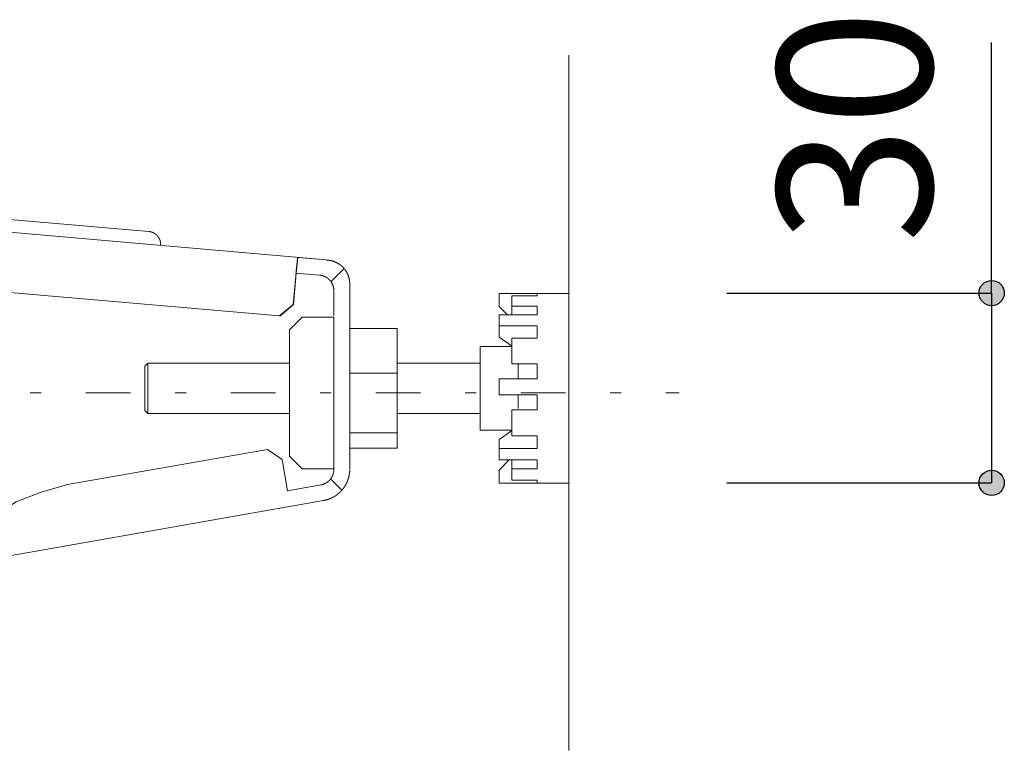
# Model space of a CAD drawing. Units: millimetres. Extents: x -555 to 4060, y -1531 to 5802.
# Drawn here: x 1409 to 1720, y 4849 to 5080 of the extents above; entities that cross this region are included whole.
import ezdxf

# ---------------------------------------------------------------- set-up
doc = ezdxf.new("R2010")
doc.units = ezdxf.units.MM
doc.header["$LTSCALE"] = 101.6
doc.header["$PDMODE"] = 1
doc.header["$PDSIZE"] = -2
doc.linetypes.add('STYLE_10', pattern=[5.9375, 3.75, -0.277785, 0.69443, -0.277785, 0.625, -0.3125])
doc.linetypes.add('STYLE_14', pattern=[0.225695, 0.069444, -0.069444, 0.017361, -0.069444])
doc.layers.add('foot', color=7, linetype='Continuous')
doc.styles.add('ＭＳ ゴシック', font='msgothic.ttc', dxfattribs={"bigfont": 'ＭＳ ゴシック'})
doc.dimstyles.new('T-form線あり', dxfattribs={"dimtxt": 48.865234, "dimasz": 7.999512, "dimexe": 0, "dimexo": 50, "dimgap": 0.5, "dimtad": 1, "dimdec": 1, "dimzin": 11, "dimdsep": 46, "dimtxsty": 'ＭＳ ゴシック', "dimblk": 'DOT', "dimcen": 0, "dimazin": 0, "dimtfac": 1, "dimtdec": 1, "dimtix": 1, "dimtmove": 0, "dimatfit": 0, "dimldrblk": 'DOT', "dimfxl": 1, "dimfrac": 2, "dimtolj": 1, "dimtzin": 11, "dimarcsym": 0})

# ---------------------------------------------------------------- blocks, each defined once
blk = doc.blocks.new('グループ-2')
at = {"color": 7, "linetype": 'STYLE_10', "lineweight": 15}
for p, q in [((-330.16, 1011.18), (-415.66, 1018.66)), ((-302.15, 1006.72), (-358.61, 1011.66)), ((-306.64, 1007.07), (-306.86, 1004.62)), ((-306.64, 1007.07), (-302.15, 1006.68)), ((-307.3, 999.63), (-306.86, 1004.62)), ((-306.86, 1004.62), (-303.2, 1004.3)), ((-299.37, 1005.27), (-301.38, 1003.25)), ((-307.34, 999.64), (-306.95, 1004.12)), ((-298.62, 1004.12), (-298.64, 1003.9)), ((-298.42, 1002.92), (-298.42, 997.61)), ((-309.51, 997.82), (-359.07, 1002.15)), ((-274.77, 1001.39), (-263.76, 1001.39)), ((-274.77, 1001.35), (-274.77, 999.34)), ((-268.77, 1001), (-268.77, 1001.35)), ((-263.76, 1000.33), (-263.76, 1001.39)), ((-272.77, 1001), (-268.77, 1001)), ((-272.77, 1001), (-272.77, 999.36)), ((-263.76, 971.35), (-263.76, 1000.33)), ((-307.34, 999.64), (-309.51, 997.82)), ((-309.46, 997.81), (-307.3, 999.63)), ((-274.77, 999.34), (-273.45, 997.99)), ((-272.77, 999.36), (-268.77, 999.36)), ((-272.77, 997.99), (-272.77, 999.36)), ((-268.77, 997.99), (-268.77, 999.36)), ((-307.93, 995.61), (-305.93, 997.61)), ((-300.92, 997.61), (-305.93, 997.61)), ((-300.92, 997.61), (-300.92, 973.65)), ((-298.42, 973.65), (-298.42, 997.61)), ((-274.77, 997.99), (-268.77, 997.99)), ((-274.77, 996.25), (-274.77, 997.99)), ((-307.93, 995.61), (-307.93, 975.65)), ((-290.91, 995.83), (-298.42, 995.83)), ((-290.91, 995.83), (-290.91, 988.79)), ((-274.77, 996.25), (-268.77, 996.25)), ((-274.77, 996.25), (-274.77, 994.8)), ((-268.77, 994.31), (-268.77, 996.25)), ((-274.77, 994.8), (-274.77, 994.49)), ((-274.77, 994.49), (-272.81, 993.08)), ((-272.77, 994.31), (-268.77, 994.31)), ((-272.77, 994.31), (-272.77, 990.23)), ((-272.77, 993), (-277.78, 993)), ((-277.78, 993), (-277.78, 988.85)), ((-330.83, 989.87), (-330.33, 990.37)), ((-330.33, 990.37), (-307.93, 990.37)), ((-330.33, 984.71), (-330.33, 990.37)), ((-290.91, 990.37), (-277.78, 990.37)), ((-330.83, 989.87), (-330.83, 984.92)), ((-290.91, 988.79), (-298.42, 988.79)), ((-290.91, 979.34), (-290.91, 988.79)), ((-277.78, 979.74), (-277.78, 988.85)), ((-272.77, 990.23), (-268.77, 990.23)), ((-271.77, 987.86), (-271.77, 990.23)), ((-268.77, 987.86), (-268.77, 990.23)), ((-274.77, 987.86), (-268.77, 987.86)), ((-274.77, 985.36), (-274.77, 987.86)), ((-330.83, 984.92), (-330.83, 982.87)), ((-330.33, 982.37), (-330.33, 984.71)), ((-274.77, 985.36), (-268.77, 985.36)), ((-271.77, 983.19), (-271.77, 985.32)), ((-268.77, 982.97), (-268.77, 985.36)), ((-330.33, 982.37), (-330.83, 982.87)), ((-272.77, 982.97), (-268.77, 982.97)), ((-272.77, 982.97), (-272.77, 978.83)), ((-307.93, 982.37), (-330.33, 982.37)), ((-277.78, 982.37), (-290.91, 982.37)), ((-272.77, 979.74), (-277.78, 979.74)), ((-274.77, 978.25), (-272.81, 979.66)), ((-290.91, 979.34), (-298.42, 979.34)), ((-290.91, 976.91), (-290.91, 979.34)), ((-274.77, 976.86), (-274.77, 978.25)), ((-272.77, 978.83), (-268.77, 978.83)), ((-268.77, 976.86), (-268.77, 978.83)), ((-311.44, 976.71), (-336.74, 972.25)), ((-311.44, 976.71), (-309.12, 975.09)), ((-290.91, 976.91), (-298.42, 976.91)), ((-274.77, 976.86), (-268.77, 976.86)), ((-274.77, 975.06), (-274.77, 976.86)), ((-309.12, 975.09), (-308.25, 970.16)), ((-305.93, 973.65), (-307.93, 975.65)), ((-274.77, 975.06), (-268.77, 975.06)), ((-274.77, 973.44), (-273.19, 975.06)), ((-272.77, 975.06), (-272.77, 973.63)), ((-268.77, 973.63), (-268.77, 975.06)), ((-305.93, 973.65), (-300.92, 973.65)), ((-274.77, 971.43), (-274.77, 973.44)), ((-272.77, 973.63), (-268.77, 973.63)), ((-272.77, 973.63), (-272.77, 971.86)), ((-336.74, 972.25), (-343.07, 971.13)), ((-299.65, 970.27), (-301.38, 972.02)), ((-272.77, 971.86), (-268.77, 971.86)), ((-268.77, 971.43), (-268.77, 971.86)), ((-302.99, 971.09), (-308.25, 970.16)), ((-263.76, 971.35), (-274.77, 971.35)), ((-335.43, 962.83), (-302.55, 968.62)), ((-358.75, 958.71), (-335.43, 962.83))]:
    blk.add_line(p, q, dxfattribs=at)
at = {"color": 7, "linetype": 'STYLE_10', "lineweight": 15, "flags": 128}
for points in [[(-330.16, 1011.18), (-330.13, 1011.18, -0.022209), (-329.98, 1011.15), (-329.96, 1011.15, -0.014678), (-329.85, 1011.13), (-329.85, 1011.13, -0.0146), (-329.74, 1011.1), (-329.74, 1011.1, -0.014518), (-329.63, 1011.06), (-329.63, 1011.06, -0.014427), (-329.52, 1011.02), (-329.52, 1011.02, -0.014331), (-329.42, 1010.97), (-329.42, 1010.97, -0.014235), (-329.32, 1010.91), (-329.32, 1010.91, -0.014143), (-329.22, 1010.85), (-329.22, 1010.85, -0.01406), (-329.13, 1010.79), (-329.13, 1010.79, -0.013989), (-329.04, 1010.72), (-329.04, 1010.72, -0.013931), (-328.96, 1010.64, -0.013897), (-328.88, 1010.56, -0.01387), (-328.81, 1010.48, -0.013861), (-328.74, 1010.39, -0.013871), (-328.67, 1010.3, -0.01391), (-328.61, 1010.21), (-328.61, 1010.21, -0.013959), (-328.56, 1010.11), (-328.56, 1010.11, -0.014023), (-328.51, 1010.01), (-328.51, 1010.01, -0.014101), (-328.46, 1009.91), (-328.46, 1009.91, -0.014187), (-328.42, 1009.8), (-328.42, 1009.8, -0.01428), (-328.39, 1009.69), (-328.39, 1009.69, -0.014375), (-328.37, 1009.58), (-328.37, 1009.58, -0.014466), (-328.35, 1009.47), (-328.35, 1009.46, -0.01455), (-328.33, 1009.35), (-328.33, 1009.35, -0.014621), (-328.33, 1009.23), (-328.33, 1009.23, -0.01467), (-328.33, 1009.12), (-328.33, 1009.11, -0.011018), (-328.33, 1009.02), (-328.33, 1009.01)], [(-306.95, 1004.12), (-306.94, 1004.24, -0.004823), (-306.84, 1005.31), (-306.83, 1005.43, -0.003364), (-306.74, 1006.25), (-306.74, 1006.27, -0.003102), (-306.65, 1007.06), (-306.64, 1007.07)], [(-302.15, 1006.65), (-302.15, 1006.65, -0.009723), (-302, 1006.65), (-302, 1006.65, -0.009698), (-301.86, 1006.64, -0.009687), (-301.71, 1006.63, -0.00967), (-301.57, 1006.61, -0.009655), (-301.43, 1006.58, -0.009641), (-301.29, 1006.55, -0.009634), (-301.15, 1006.51), (-301.15, 1006.51, -0.009626), (-301.01, 1006.47), (-301.01, 1006.47, -0.009017), (-300.88, 1006.43), (-300.88, 1006.43)], [(-300.88, 1006.43), (-300.85, 1006.42, -0.01291), (-300.7, 1006.36, -0.008533), (-300.55, 1006.29), (-300.54, 1006.29, -0.016997), (-300.37, 1006.2), (-300.37, 1006.2, -0.008473), (-300.21, 1006.11), (-300.21, 1006.11, -0.016882), (-300.05, 1006), (-300.05, 1006, -0.008422), (-299.89, 1005.89), (-299.89, 1005.89, -0.016796), (-299.75, 1005.78), (-299.75, 1005.78, -0.008388), (-299.61, 1005.65, -0.016754), (-299.47, 1005.52, -0.008375), (-299.35, 1005.38, -0.01675), (-299.23, 1005.24, -0.008391), (-299.11, 1005.09), (-299.11, 1005.09, -0.016804), (-299.01, 1004.93), (-298.99, 1004.91, -0.008423), (-298.92, 1004.8, -0.008438), (-298.86, 1004.69), (-298.86, 1004.69, -0.008457), (-298.81, 1004.58), (-298.79, 1004.55, -0.016966), (-298.71, 1004.37), (-298.7, 1004.34, -0.014903), (-298.62, 1004.14), (-298.62, 1004.12)], [(-298.55, 1003.89), (-298.54, 1003.87, -0.012534), (-298.51, 1003.73), (-298.5, 1003.71, -0.006677), (-298.48, 1003.61, -0.006674), (-298.46, 1003.51, -0.006673), (-298.45, 1003.41, -0.006673), (-298.44, 1003.31, -0.006675), (-298.43, 1003.21, -0.006679), (-298.42, 1003.11), (-298.42, 1003.11, -0.006687), (-298.42, 1003.02), (-298.42, 1003.01, -0.006276), (-298.42, 1002.92), (-298.42, 1002.92)], [(-300.92, 973.55), (-300.92, 973.53, -0.013708), (-300.92, 973.4), (-300.92, 973.4, -0.013496), (-300.94, 973.26), (-300.94, 973.26, -0.013437), (-300.96, 973.13), (-300.96, 973.13, -0.01337), (-300.98, 973), (-300.98, 973, -0.013298), (-301.01, 972.87), (-301.01, 972.87, -0.013223), (-301.05, 972.75), (-301.05, 972.75, -0.01315), (-301.1, 972.62), (-301.1, 972.62, -0.013082), (-301.15, 972.5), (-301.15, 972.5, -0.01302), (-301.21, 972.39), (-301.21, 972.39, -0.012967), (-301.27, 972.27), (-301.27, 972.27, -0.012925), (-301.34, 972.16, -0.012902), (-301.42, 972.06, -0.012881), (-301.5, 971.96, -0.012875), (-301.58, 971.86, -0.012883), (-301.67, 971.76, -0.012912), (-301.77, 971.68), (-301.77, 971.68, -0.012949), (-301.87, 971.59), (-301.87, 971.59, -0.012998), (-301.97, 971.51), (-301.97, 971.51, -0.013057), (-302.08, 971.44), (-302.08, 971.44, -0.013123), (-302.19, 971.37), (-302.19, 971.37, -0.013195), (-302.31, 971.31), (-302.31, 971.31, -0.013269), (-302.42, 971.26), (-302.43, 971.26, -0.013342), (-302.55, 971.21), (-302.55, 971.21, -0.013411), (-302.67, 971.16), (-302.68, 971.16, -0.013477), (-302.8, 971.13), (-302.81, 971.12, -0.016903), (-302.96, 971.09), (-302.97, 971.09), (-302.99, 971.09)], [(-300.92, 969.22), (-300.93, 969.21, -0.012192), (-301.13, 969.1), (-301.14, 969.1, -0.010792), (-301.33, 969, -0.010765), (-301.53, 968.92, -0.010742), (-301.73, 968.84, -0.010726), (-301.93, 968.77, -0.010719), (-302.14, 968.71), (-302.14, 968.71, -0.010725), (-302.35, 968.66), (-302.35, 968.66, -0.010063), (-302.55, 968.62), (-302.55, 968.62)]]:
    blk.add_lwpolyline(points, format="xyb", dxfattribs=at)
blk.add_lwpolyline([(-359.18, 961.18), (-356.76, 964), (-354.15, 966.5), (-351.16, 968.4), (-347.23, 969.95), (-343.07, 971.13)], dxfattribs=at)
at = {"color": 7, "linetype": 'STYLE_10', "lineweight": 15}
for points, weights in [([(-303.2, 1004.3), (-303.19, 1004.3), (-303.14, 1004.29), (-303.09, 1004.29), (-303.03, 1004.28), (-303.01, 1004.27), (-302.99, 1004.27), (-302.9, 1004.25), (-302.81, 1004.23), (-302.81, 1004.23), (-302.81, 1004.23), (-302.72, 1004.21), (-302.64, 1004.18), (-302.64, 1004.18), (-302.64, 1004.18), (-302.55, 1004.15), (-302.47, 1004.12), (-302.47, 1004.12), (-302.47, 1004.12), (-302.38, 1004.08), (-302.3, 1004.04), (-302.3, 1004.04), (-302.3, 1004.04), (-302.22, 1004), (-302.15, 1003.96), (-302.14, 1003.96), (-302.14, 1003.96), (-302.07, 1003.91), (-301.99, 1003.86), (-301.99, 1003.86), (-301.99, 1003.86), (-301.92, 1003.81), (-301.85, 1003.75), (-301.85, 1003.75), (-301.85, 1003.75), (-301.78, 1003.7), (-301.72, 1003.64), (-301.65, 1003.58), (-301.59, 1003.51), (-301.53, 1003.45), (-301.48, 1003.38), (-301.42, 1003.31), (-301.37, 1003.24), (-301.37, 1003.24), (-301.37, 1003.24), (-301.32, 1003.16), (-301.27, 1003.09), (-301.27, 1003.09), (-301.27, 1003.09), (-301.23, 1003.01), (-301.19, 1002.93), (-301.19, 1002.93), (-301.19, 1002.93), (-301.15, 1002.85), (-301.11, 1002.77), (-301.11, 1002.77), (-301.11, 1002.77), (-301.08, 1002.68), (-301.05, 1002.6), (-301.05, 1002.6), (-301.05, 1002.6), (-301.02, 1002.51), (-301, 1002.43), (-301, 1002.43), (-301, 1002.42), (-300.98, 1002.34), (-300.96, 1002.25), (-300.96, 1002.24), (-300.96, 1002.22), (-300.94, 1002.16), (-300.94, 1002.09), (-300.94, 1002.08), (-300.93, 1002.07), (-300.93, 1002.02), (-300.92, 1001.96), (-300.92, 1001.95), (-300.92, 1001.94), (-300.92, 1001.9), (-300.92, 1001.86), (-300.92, 1001.82), (-300.92, 1001.8), (-300.92, 1001.77), (-300.92, 1001.74), (-300.92, 999.81), (-300.92, 997.88)], [1, 1, 1, 0.999305539354, 1, 1, 1, 0.999311477915, 1, 1, 1, 0.999320331107, 1, 1, 1, 0.999330605379, 1, 1, 1, 0.999341377223, 1, 1, 1, 0.999351783103, 1, 1, 1, 0.99936106252, 1, 1, 1, 0.999368700941, 1, 1, 1, 0.999374037943, 1, 0.999376834109, 1, 0.99937781452, 1, 0.999375439005, 1, 1, 1, 0.999370789379, 1, 1, 1, 0.999363918396, 1, 1, 1, 0.999355217938, 1, 1, 1, 0.99934523689, 1, 1, 1, 0.999334670695, 1, 1, 1, 0.999324352032, 1, 1, 1, 0.99931597406, 1, 1, 1, 0.999827339552, 1, 1, 1, 0.999610446162, 1, 1, 1, 1, 1, 1, 1]), ([(-298.42, 973.55), (-298.42, 973.54), (-298.42, 973.47), (-298.42, 973.4), (-298.42, 973.34), (-298.42, 973.31), (-298.42, 973.29), (-298.43, 973.17), (-298.44, 973.06), (-298.44, 973.05), (-298.44, 973.05), (-298.45, 972.94), (-298.47, 972.82), (-298.47, 972.82), (-298.47, 972.82), (-298.49, 972.71), (-298.51, 972.6), (-298.51, 972.6), (-298.51, 972.6), (-298.53, 972.48), (-298.56, 972.37), (-298.56, 972.37), (-298.56, 972.37), (-298.59, 972.26), (-298.62, 972.15), (-298.62, 972.15), (-298.62, 972.15), (-298.65, 972.04), (-298.69, 971.93), (-298.69, 971.93), (-298.69, 971.93), (-298.72, 971.82), (-298.77, 971.72), (-298.77, 971.72), (-298.77, 971.72), (-298.81, 971.61), (-298.86, 971.51), (-298.9, 971.4), (-298.95, 971.3), (-299, 971.2), (-299.06, 971.1), (-299.12, 971), (-299.18, 970.9), (-299.24, 970.81), (-299.3, 970.71), (-299.37, 970.62), (-299.44, 970.53), (-299.44, 970.53), (-299.44, 970.53), (-299.5, 970.44), (-299.58, 970.35), (-299.58, 970.35), (-299.58, 970.35), (-299.65, 970.26), (-299.73, 970.18), (-299.73, 970.18), (-299.73, 970.18), (-299.81, 970.09), (-299.89, 970.01), (-299.89, 970.01), (-299.89, 970.01), (-299.97, 969.93), (-300.05, 969.85), (-300.05, 969.85), (-300.05, 969.85), (-300.14, 969.77), (-300.23, 969.7), (-300.23, 969.7), (-300.23, 969.7), (-300.32, 969.63), (-300.41, 969.56), (-300.41, 969.56), (-300.41, 969.56), (-300.5, 969.49), (-300.6, 969.42), (-300.61, 969.41), (-300.62, 969.4), (-300.69, 969.35), (-300.77, 969.31), (-300.78, 969.3), (-300.79, 969.29), (-300.84, 969.26), (-300.89, 969.23), (-300.91, 969.22), (-300.92, 969.22)], [1, 1, 1, 0.999725760605, 1, 1, 1, 0.999727757536, 1, 1, 1, 0.999729888323, 1, 1, 1, 0.999732014164, 1, 1, 1, 0.999734064217, 1, 1, 1, 0.999735969848, 1, 1, 1, 0.999737672981, 1, 1, 1, 0.999739119586, 1, 1, 1, 0.999740282501, 1, 0.999740884464, 1, 0.999741506335, 1, 0.999741738521, 1, 0.999741629657, 1, 0.99974089169, 1, 1, 1, 0.999739962669, 1, 1, 1, 0.999738719516, 1, 1, 1, 0.99973719697, 1, 1, 1, 0.99973543901, 1, 1, 1, 0.999733499069, 1, 1, 1, 0.99973143978, 1, 1, 1, 0.999729332582, 1, 1, 1, 0.999727353665, 1, 1, 1, 0.999931467993, 1, 1, 1])]:
    blk.add_rational_spline(points, weights, degree=2, knots=[0, 0, 0, 1, 1, 2, 2, 3, 3, 4, 4, 5, 5, 6, 6, 7, 7, 8, 8, 9, 9, 10, 10, 11, 11, 12, 12, 13, 13, 14, 14, 15, 15, 16, 16, 17, 17, 18, 18, 19, 19, 20, 20, 21, 21, 22, 22, 23, 23, 24, 24, 25, 25, 26, 26, 27, 27, 28, 28, 29, 29, 30, 30, 31, 31, 32, 32, 33, 33, 34, 34, 35, 35, 36, 36, 37, 37, 38, 38, 39, 39, 40, 40, 41, 41, 42, 42, 42], dxfattribs=at)
blk = doc.blocks.new('*D6')
at = {"linetype": 'Continuous', "lineweight": -2}
h = blk.add_hatch(color=0, dxfattribs=at)
edge = h.paths.add_edge_path()
edge.add_arc((-196.9, 1001.45), 2, 0, 360, ccw=False)
h = blk.add_hatch(color=0, dxfattribs=at)
edge = h.paths.add_edge_path()
edge.add_arc((-196.9, 971.41), 2, 0, 360, ccw=False)
at = {"color": 0, "linetype": 'Continuous', "lineweight": -2}
for p, q in [((-196.9, 1001.45), (-196.9, 1041.09)), ((-238.76, 1001.45), (-196.9, 1001.45)), ((-196.9, 1001.45), (-196.9, 971.41)), ((-238.76, 971.41), (-196.9, 971.41))]:
    blk.add_line(p, q, dxfattribs=at)
for centre in [(-196.9, 1001.45), (-196.9, 971.41)]:
    blk.add_circle(centre, 2, dxfattribs=at)
at = {"layer": 'Defpoints', "color": 0, "lineweight": 0}
for p in [(-263.76, 1001.45), (-196.9, 1001.45), (-263.76, 971.41)]:
    blk.add_point(p, dxfattribs=at)
at = {"color": 0, "insert": (-230.78, 1009.34), "char_height": 24.433, "attachment_point": 1, "rotation": 90, "line_spacing_factor": 0.782827, "style": 'ＭＳ ゴシック'}
blk.add_mtext('30', dxfattribs=at)
blk = doc.blocks.new('_DOT')
at = {"color": 0, "linetype": 'ByBlock', "lineweight": -2}
blk.add_line((-0.5, 0), (-1, 0), dxfattribs=at)
at = {"color": 0, "linetype": 'ByBlock', "lineweight": -2, "const_width": 0.5}
blk.add_lwpolyline([(-0.25, 0, 1), (0.25, 0, 1)], format="xyb", close=True, dxfattribs=at)
blk = doc.blocks.new('グループ-3')
at = {"color": 7, "linetype": 'Continuous', "lineweight": 15}
blk.add_line((-263.76, 929.09), (-263.76, 1039.09), dxfattribs=at)
at = {"color": 250, "linetype": 'STYLE_14', "lineweight": 15}
blk.add_line((-661.18, 985.65), (-246.31, 985.65), dxfattribs=at)
at = {"color": 7}
blk.add_blockref('グループ-2', (0, 0), dxfattribs=at)
at = {"color": 7, "linetype": 'Continuous', "lineweight": 5}
dim = blk.add_linear_dim(base=(-196.9, 1001.45), p1=(-263.76, 971.41), p2=(-263.76, 1001.45), angle=90, dimstyle='T-form線あり', override={"dimgap": 5, "dimlfac": 0.5, "dimpost": '<>', "dimtxsty": 'ＭＳ ゴシック', "dimtix": 0, "dimtmove": 2}, dxfattribs=at)
dim.commit()
dim.dimension.update_dxf_attribs({"geometry": '*D6', "text_midpoint": (-191.9, 1009.34), "dimtype": 128})

msp = doc.modelspace()

# ---------------------------------------------------------------- block references
at = {"layer": 'foot', "color": 7, "xscale": 2, "yscale": 2, "zscale": 2}
msp.add_blockref('グループ-3', (2109.82, 2990.4), dxfattribs=at)

doc.saveas('drawing.dxf')
